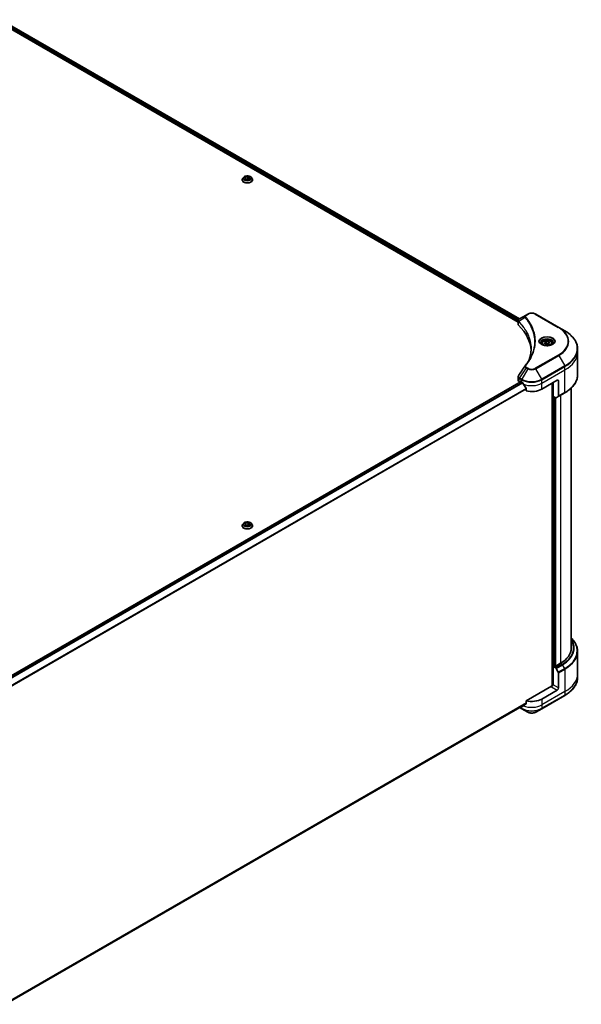
# Model space of a CAD drawing. Units: millimetres. Extents: x 87 to 13050, y 48 to 2577.
# Drawn here: x 1110 to 1359, y 649 to 1086 of the extents above; entities that cross this region are included whole.
import ezdxf

# ---------------------------------------------------------------- set-up
doc = ezdxf.new("R2010")
doc.units = ezdxf.units.MM
doc.header["$LTSCALE"] = 6
doc.layers.add('Visible (ISO)', color=7, linetype='Continuous', lineweight=35)
doc.layers.add('Visible Narrow (ISO)', color=7, linetype='Continuous', lineweight=25)

msp = doc.modelspace()

# ---------------------------------------------------------------- linework, layer by layer
at = {"layer": 'Visible (ISO)'}
for p, q in [((1101.0742, 1084.9525), (1331.379, 951.986)), ((1101.9701, 1086.123), (1331.9214, 953.3605)), ((1208.9498, 1015.0604), (1208.9498, 1015.087)), ((1209.6291, 1016.2097), (1209.2323, 1015.767)), ((1210.1641, 1015.5867), (1210.4286, 1016.2357)), ((1211.0052, 1015.13), (1210.1641, 1015.5867)), ((1210.4286, 1016.2357), (1211.5343, 1016.4279)), ((1210.4286, 1016.2357), (1210.4286, 1015.4431)), ((1210.5075, 1015.4002), (1211.5343, 1015.5787)), ((1212.1109, 1015.3222), (1211.0052, 1015.13)), ((1211.5343, 1016.4279), (1212.3754, 1015.9711)), ((1211.5343, 1016.4279), (1211.5343, 1015.5787)), ((1211.5343, 1015.5787), (1212.032, 1015.3085)), ((1212.3754, 1015.9711), (1212.1109, 1015.3222)), ((1212.9104, 1016.2097), (1213.3072, 1015.767)), ((1213.5898, 1015.0604), (1213.5898, 1015.087)), ((1331.379, 951.0319), (1331.379, 952.5504)), ((1334.8813, 955.0696), (1331.9392, 953.371)), ((1335.6377, 955.5063), (1334.8813, 955.0696)), ((1349.3798, 949.6275), (1339.1975, 955.5063)), ((1352.0426, 948.0902), (1349.3798, 949.6275)), ((1342.0058, 942.4902), (1342.0058, 941.9942)), ((1343.0905, 942.8587), (1343.907, 943.3301)), ((1343.3893, 942.2147), (1343.0905, 942.8587)), ((1344.5047, 942.0422), (1343.3893, 942.2147)), ((1343.907, 943.3301), (1345.0223, 943.1576)), ((1343.907, 942.4809), (1343.907, 943.3301)), ((1345.3212, 942.5136), (1344.5047, 942.0422)), ((1345.0223, 943.1576), (1345.3212, 942.5136)), ((1345.0223, 943.1576), (1345.0223, 942.3411)), ((1346.4058, 942.4902), (1346.4058, 941.9942)), ((1357.749, 938.571), (1357.749, 940.0687)), ((1357.749, 928.5817), (1357.749, 938.571)), ((1331.379, 926.1101), (1331.379, 927.6286)), ((1341.9431, 922.2411), (1348.7313, 926.1603)), ((1332.7087, 925.613), (1102.6959, 792.815)), ((1331.8476, 925.4569), (1332.143, 925.2864)), ((1332.3264, 925.3923), (1332.3264, 925.6377)), ((1332.4961, 925.7357), (1332.8921, 925.5071)), ((1334.9194, 922.6874), (1334.9194, 921.452)), ((1346.4686, 924.8539), (1346.4686, 790.5262)), ((1346.9777, 919.0078), (1346.9777, 925.1478)), ((1349.297, 925.8337), (1349.297, 919.1104)), ((1354.949, 922.7108), (1354.949, 807.2784)), ((1348.0485, 918.3895), (1346.9777, 919.0078)), ((1347.7131, 799.3747), (1347.7131, 918.5832)), ((1349.2142, 918.9273), (1348.2485, 918.3697)), ((1349.2142, 918.9273), (1352.0426, 920.5603)), ((1208.9498, 861.5591), (1208.9498, 861.5856)), ((1209.6291, 862.7083), (1209.2323, 862.2656)), ((1210.1453, 862.126), (1210.4802, 862.764)), ((1210.9349, 861.6396), (1210.1453, 862.126)), ((1210.4802, 862.764), (1211.6046, 862.9156)), ((1210.4802, 862.764), (1210.4802, 861.9197)), ((1210.4866, 861.9157), (1211.6046, 862.0664)), ((1212.0594, 861.7911), (1210.9349, 861.6396)), ((1211.6046, 862.9156), (1212.3942, 862.4292)), ((1211.6046, 862.9156), (1211.6046, 862.0664)), ((1211.6046, 862.0664), (1212.0529, 861.7903)), ((1212.3942, 862.4292), (1212.0594, 861.7911)), ((1212.9104, 862.7083), (1213.3072, 862.2656)), ((1213.5898, 861.5591), (1213.5898, 861.5856)), ((1357.749, 805.8367), (1357.749, 795.8474)), ((1350.1455, 800.5831), (1348.0525, 799.3747)), ((1346.9777, 799.1461), (1348.0485, 798.5278)), ((1346.9777, 790.9811), (1346.9777, 799.1461)), ((1347.7131, 799.3747), (1347.3171, 799.1461)), ((1348.2485, 798.3167), (1349.2142, 796.6441)), ((1349.297, 789.642), (1349.297, 796.3653)), ((1357.749, 795.8474), (1357.749, 794.3497)), ((1346.9777, 790.9811), (1346.7514, 791.1117)), ((1346.1857, 790.4585), (1334.9194, 783.9539)), ((1341.8602, 780.4494), (1352.0426, 786.3282)), ((1348.7313, 788.6622), (1341.9431, 784.7431)), ((1103.9263, 649.2942), (1334.9011, 782.6476)), ((1334.9194, 783.9539), (1334.9194, 782.7185)), ((1332.0344, 780.9925), (1332.975, 780.4494)), ((1332.8921, 781.4771), (1332.8829, 781.4824)), ((1332.975, 780.4494), (1335.6377, 778.9121)), ((1339.1975, 778.9121), (1341.8602, 780.4494))]:
    msp.add_line(p, q, dxfattribs=at)
for centre, major_axis, ratio, start_param, end_param in [((1332.979, 951.0319), (-1.6, 0), 0.57735027, 0, 0.523143), ((1295.5569, 938.571), (41.6, 0), 0.57735027, 0.03285124, 0.523143), ((1335.513, 931.9718), (-1.189, 0.3157), 0.82737827, 5.92008942, 6.0121585), ((1332.979, 926.1101), (-1.6, 0), 0.57735027, 0, 0.78539816), ((1348.7313, 925.5071), (0.4, 0.6928), 0.57735027, 5.49778714, 7.06858347), ((1332.4961, 925.5397), (-0.12, 0.2078), 0.57735027, 5.49778714, 7.06858347), ((1337.4176, 928.1199), (6.4, 0), 0.57735027, 3.92699082, 3.97194189), ((1337.4176, 928.5118), (4.3512, -8.9759), 0.5228786, 4.82400679, 4.91764363), ((1337.4176, 928.5118), (4.3512, -8.9759), 0.5228786, 4.91764363, 5.12523399), ((1337.4176, 924.8539), (6.4, 0), 0.57735027, 4.31138759, 5.49778714), ((1348.0485, 918.7161), (0.2, -0.3464), 0.57735027, 5.49778714, 6.28318531), ((1349.0142, 919.2737), (0.2, -0.3464), 0.57735027, 0, 0.78539816), ((1338.549, 807.2784), (16.4, 0), 0.57735027, 5.49778714, 6.28318531), ((1347.1474, 799.244), (-0.24, 0), 0.57735027, 0.78539816, 2.35619449), ((1347.8828, 799.4727), (-0.24, 0), 0.57735027, 0.78539816, 2.35619449), ((1348.0485, 798.2012), (0.2, -0.3464), 0.57735027, 1.57079633, 2.35619449), ((1349.0142, 796.5286), (0.2, -0.3464), 0.57735027, 0.78539816, 1.57079633), ((1346.1857, 790.7851), (-0.4, -0.6928), 0.57735027, 0.78539816, 2.35619449), ((1346.4686, 790.2952), (0.4, 0), 0.57735027, 1.32748183, 2.35619449), ((1348.7313, 789.3154), (0.4, 0.6928), 0.57735027, 3.92699082, 5.49778714), ((1337.4176, 783.6979), (-6.3906, -4.4676), 0.07779162, 5.0684181, 5.27600846), ((1337.4176, 787.3558), (-6.4, 0), 0.57735027, 1.16979494, 2.35619449), ((1337.4176, 784.0899), (-6.4, 0), 0.57735027, 0.78539816, 0.83034924), ((1337.4176, 783.6979), (-6.3906, -4.4676), 0.07779162, 5.27600846, 5.36964529)]:
    msp.add_ellipse(centre, major_axis=major_axis, ratio=ratio, start_param=start_param, end_param=end_param, dxfattribs=at)
for points, knots in [([(1209.2323, 1015.767), (1209.1965, 1015.7271), (1209.1637, 1015.6859), (1209.1046, 1015.6008), (1209.0782, 1015.5571), (1209.0324, 1015.4673), (1209.013, 1015.4214), (1208.9817, 1015.3278), (1208.9697, 1015.2802), (1208.9538, 1015.1841), (1208.9498, 1015.1355), (1208.9498, 1015.087)], [3.418797541, 3.418797541, 3.418797541, 3.418797541, 3.514310863, 3.514310863, 3.609824185, 3.609824185, 3.705337508, 3.705337508, 3.80085083, 3.80085083, 3.896364153, 3.896364153, 3.896364153, 3.896364153]), ([(1208.9498, 1015.0604), (1208.9498, 1014.9174), (1208.9874, 1014.7747), (1209.1337, 1014.5013), (1209.2449, 1014.3712), (1209.5318, 1014.1353), (1209.7101, 1014.0304), (1210.1132, 1013.8592), (1210.3383, 1013.7931), (1210.8115, 1013.706), (1211.0596, 1013.685), (1211.5542, 1013.6896), (1211.8006, 1013.7153), (1212.2681, 1013.811), (1212.4889, 1013.881), (1212.8833, 1014.0597), (1213.0567, 1014.1685), (1213.3364, 1014.4152), (1213.4432, 1014.5533), (1213.5624, 1014.8166), (1213.5898, 1014.9384), (1213.5898, 1015.0604)], [3.89636415, 3.89636415, 3.89636415, 3.89636415, 4.19607473, 4.19607473, 4.50848571, 4.50848571, 4.83297875, 4.83297875, 5.15870669, 5.15870669, 5.48345717, 5.48345717, 5.80781202, 5.80781202, 6.13264612, 6.13264612, 6.45844351, 6.45844351, 6.78235857, 6.78235857, 7.03795681, 7.03795681, 7.03795681, 7.03795681]), ([(1212.9104, 1016.2097), (1212.8122, 1016.3192), (1212.6876, 1016.4153), (1212.3934, 1016.5807), (1212.222, 1016.6488), (1211.8543, 1016.7482), (1211.658, 1016.7796), (1211.2601, 1016.8037), (1211.0586, 1016.7966), (1210.6687, 1016.7447), (1210.4804, 1016.6999), (1210.1342, 1016.5751), (1209.9766, 1016.4949), (1209.7624, 1016.3415), (1209.6906, 1016.2782), (1209.6291, 1016.2097)], [1.23233811, 1.23233811, 1.23233811, 1.23233811, 1.55335104, 1.55335104, 1.88777964, 1.88777964, 2.22085709, 2.22085709, 2.55217053, 2.55217053, 2.88390644, 2.88390644, 3.2178844, 3.2178844, 3.41879754, 3.41879754, 3.41879754, 3.41879754]), ([(1213.5898, 1015.087), (1213.5898, 1015.1355), (1213.5857, 1015.1841), (1213.5698, 1015.2802), (1213.5578, 1015.3278), (1213.5265, 1015.4214), (1213.5071, 1015.4673), (1213.4613, 1015.5571), (1213.4349, 1015.6008), (1213.3758, 1015.6859), (1213.343, 1015.7271), (1213.3072, 1015.767)], [0.754771499, 0.754771499, 0.754771499, 0.754771499, 0.850284821, 0.850284821, 0.945798144, 0.945798144, 1.041311466, 1.041311466, 1.136824789, 1.136824789, 1.232338111, 1.232338111, 1.232338111, 1.232338111]), ([(1331.379, 952.5504), (1331.379, 952.6232), (1331.3901, 952.6952), (1331.4301, 952.8306), (1331.4588, 952.8941), (1331.5282, 953.0113), (1331.5688, 953.0651), (1331.6587, 953.1639), (1331.7079, 953.209), (1331.813, 953.2919), (1331.869, 953.3297), (1331.9277, 953.3643)], [0.07890981, 0.07890981, 0.07890981, 0.07890981, 0.102485407, 0.102485407, 0.126061004, 0.126061004, 0.149636601, 0.149636601, 0.173212198, 0.173212198, 0.196787795, 0.196787795, 0.196787795, 0.196787795]), ([(1335.6377, 955.5063), (1335.8346, 955.62), (1336.055, 955.7116), (1336.5257, 955.8501), (1336.7761, 955.8968), (1337.2872, 955.9436), (1337.548, 955.9436), (1338.0591, 955.8968), (1338.3095, 955.8501), (1338.7802, 955.7116), (1339.0006, 955.62), (1339.1975, 955.5063)], [0, 0, 0, 0, 0.31415927, 0.31415927, 0.62831853, 0.62831853, 0.9424778, 0.9424778, 1.25663706, 1.25663706, 1.57079633, 1.57079633, 1.57079633, 1.57079633]), ([(1357.749, 940.0687), (1357.749, 940.6733), (1357.6664, 941.2778), (1357.3401, 942.4672), (1357.0965, 943.052), (1356.4583, 944.1861), (1356.0637, 944.7355), (1355.1359, 945.7867), (1354.6027, 946.2887), (1353.412, 947.2349), (1352.7543, 947.6793), (1352.0426, 948.0902)], [3.926990817, 3.926990817, 3.926990817, 3.926990817, 4.08407045, 4.08407045, 4.241150082, 4.241150082, 4.398229715, 4.398229715, 4.555309348, 4.555309348, 4.71238898, 4.71238898, 4.71238898, 4.71238898]), ([(1342.0058, 942.4902), (1342.0058, 942.6273), (1342.0382, 942.7638), (1342.1623, 943.0271), (1342.2583, 943.1522), (1342.5114, 943.3877), (1342.6751, 943.4944), (1343.0499, 943.672), (1343.2625, 943.7415), (1343.71, 943.8354), (1343.9446, 943.86), (1344.4137, 943.8634), (1344.6481, 943.8423), (1345.0962, 943.756), (1345.3098, 943.6906), (1345.6964, 943.5181), (1345.8692, 943.4107), (1346.1498, 943.1603), (1346.2595, 943.0175), (1346.3785, 942.742), (1346.4058, 942.6163), (1346.4058, 942.4902)], [5.49778714, 5.49778714, 5.49778714, 5.49778714, 5.76358151, 5.76358151, 6.05320602, 6.05320602, 6.38130093, 6.38130093, 6.7200118, 6.7200118, 7.05614499, 7.05614499, 7.3907044, 7.3907044, 7.72661984, 7.72661984, 8.06527209, 8.06527209, 8.39487174, 8.39487174, 8.6393798, 8.6393798, 8.6393798, 8.6393798]), ([(1337.1569, 940.1411), (1337.1569, 939.7033), (1337.1357, 939.2655), (1337.0512, 938.3912), (1336.9878, 937.9545), (1336.8189, 937.0836), (1336.7133, 936.6493), (1336.4602, 935.7842), (1336.3127, 935.3534), (1336.1368, 934.9059), (1336.1293, 934.8869), (1336.1218, 934.8678)], [2.73884789, 2.73884789, 2.73884789, 2.73884789, 3.0315659, 3.0315659, 3.32428391, 3.32428391, 3.61700192, 3.61700192, 3.90971993, 3.90971993, 3.92272088, 3.92272088, 3.92272088, 3.92272088]), ([(1342.1052, 941.9182), (1342.0782, 941.9375), (1342.0524, 941.9569), (1341.9521, 942.0366), (1341.887, 942.0983), (1341.7784, 942.2214), (1341.7348, 942.2827), (1341.6676, 942.4022), (1341.6439, 942.4602), (1341.6131, 942.5726), (1341.6058, 942.6271), (1341.6058, 942.6815)], [4.818017476, 4.818017476, 4.818017476, 4.818017476, 4.869468613, 4.869468613, 5.026548246, 5.026548246, 5.183627878, 5.183627878, 5.340707511, 5.340707511, 5.497787144, 5.497787144, 5.497787144, 5.497787144]), ([(1341.8845, 942.0341), (1342.1058, 941.9064), (1342.3671, 941.7943), (1342.9469, 941.6172), (1343.2657, 941.5528), (1343.928, 941.4815), (1344.2716, 941.4752), (1344.9448, 941.5224), (1345.2744, 941.5761), (1345.8818, 941.7354), (1346.1599, 941.8407), (1346.443, 941.9869), (1346.4858, 942.0102), (1346.5271, 942.0341)], [1.57079633, 1.57079633, 1.57079633, 1.57079633, 1.86959948, 1.86959948, 2.17192665, 2.17192665, 2.47714855, 2.47714855, 2.78265884, 2.78265884, 3.08573562, 3.08573562, 3.14159265, 3.14159265, 3.14159265, 3.14159265]), ([(1346.8058, 942.6815), (1346.8058, 942.6271), (1346.7986, 942.5726), (1346.7677, 942.4602), (1346.744, 942.4022), (1346.6768, 942.2827), (1346.6333, 942.2214), (1346.5246, 942.0983), (1346.4596, 942.0366), (1346.3593, 941.9569), (1346.3334, 941.9375), (1346.3065, 941.9182)], [2.35619449, 2.35619449, 2.35619449, 2.35619449, 2.513274123, 2.513274123, 2.670353756, 2.670353756, 2.827433388, 2.827433388, 2.984513021, 2.984513021, 3.035964158, 3.035964158, 3.035964158, 3.035964158]), ([(1334.4942, 932.6163), (1334.6779, 932.8388), (1334.8502, 933.0556), (1335.1889, 933.4989), (1335.3525, 933.7219), (1335.6681, 934.1704), (1335.82, 934.3959), (1336.1122, 934.8491), (1336.2525, 935.0769), (1336.5211, 935.5345), (1336.6495, 935.7643), (1336.7719, 935.995)], [0, 0, 0, 0, 0.160255913, 0.160255913, 0.320511826, 0.320511826, 0.480767738, 0.480767738, 0.641023651, 0.641023651, 0.801279564, 0.801279564, 0.801279564, 0.801279564]), ([(1331.379, 927.6286), (1331.379, 927.6686), (1331.3818, 927.7085), (1331.3924, 927.7872), (1331.4002, 927.826), (1331.4205, 927.902), (1331.4329, 927.9391), (1331.4617, 928.0113), (1331.478, 928.0463), (1331.5141, 928.1144), (1331.5338, 928.1474), (1331.5549, 928.1793)], [0.1178779852, 0.1178779852, 0.1178779852, 0.1178779852, 0.1308517681, 0.1308517681, 0.143825551, 0.143825551, 0.1567993339, 0.1567993339, 0.1697731168, 0.1697731168, 0.1827468997, 0.1827468997, 0.1827468997, 0.1827468997]), ([(1357.749, 928.5817), (1357.749, 927.9771), (1357.6664, 927.3726), (1357.3401, 926.1833), (1357.0965, 925.5985), (1356.4583, 924.4644), (1356.0637, 923.915), (1355.1359, 922.8637), (1354.6027, 922.3618), (1353.412, 921.4155), (1352.7543, 920.9712), (1352.0426, 920.5603)], [2.35619449, 2.35619449, 2.35619449, 2.35619449, 2.513274123, 2.513274123, 2.670353756, 2.670353756, 2.827433388, 2.827433388, 2.984513021, 2.984513021, 3.141592654, 3.141592654, 3.141592654, 3.141592654]), ([(1333.2382, 925.251), (1333.2346, 925.2573), (1333.2309, 925.2636), (1333.2109, 925.2951), (1333.1906, 925.3204), (1333.1463, 925.3632), (1333.1223, 925.3805), (1333.1, 925.3923)], [0.1103900742, 0.1103900742, 0.1103900742, 0.1103900742, 0.1130634845, 0.1130634845, 0.1243846834, 0.1243846834, 0.1357058823, 0.1357058823, 0.1357058823, 0.1357058823]), ([(1334.9194, 922.6874), (1334.9194, 922.7124), (1334.9132, 922.7404), (1334.8917, 922.7881), (1334.8789, 922.8083), (1334.8644, 922.8265)], [0.093260715, 0.093260715, 0.093260715, 0.093260715, 0.1047444472, 0.1047444472, 0.1134564756, 0.1134564756, 0.1134564756, 0.1134564756]), ([(1209.2323, 862.2656), (1209.1965, 862.2257), (1209.1637, 862.1845), (1209.1046, 862.0995), (1209.0782, 862.0557), (1209.0324, 861.966), (1209.013, 861.92), (1208.9817, 861.8265), (1208.9697, 861.7788), (1208.9538, 861.6827), (1208.9498, 861.6342), (1208.9498, 861.5856)], [5.57623988, 5.57623988, 5.57623988, 5.57623988, 5.671753202, 5.671753202, 5.767266525, 5.767266525, 5.862779847, 5.862779847, 5.958293169, 5.958293169, 6.053806492, 6.053806492, 6.053806492, 6.053806492]), ([(1208.9498, 861.5591), (1208.9498, 861.416), (1208.9874, 861.2733), (1209.1337, 861), (1209.2449, 860.8699), (1209.5318, 860.6339), (1209.7101, 860.5291), (1210.1132, 860.3579), (1210.3383, 860.2917), (1210.8115, 860.2047), (1211.0596, 860.1836), (1211.5542, 860.1883), (1211.8006, 860.2139), (1212.2681, 860.3096), (1212.4889, 860.3797), (1212.8833, 860.5584), (1213.0567, 860.6671), (1213.3364, 860.9139), (1213.4432, 861.0519), (1213.5624, 861.3152), (1213.5898, 861.4371), (1213.5898, 861.5591)], [6.05380649, 6.05380649, 6.05380649, 6.05380649, 6.35351707, 6.35351707, 6.66592805, 6.66592805, 6.99042109, 6.99042109, 7.31614903, 7.31614903, 7.6408995, 7.6408995, 7.96525436, 7.96525436, 8.29008846, 8.29008846, 8.61588585, 8.61588585, 8.9398009, 8.9398009, 9.19539915, 9.19539915, 9.19539915, 9.19539915]), ([(1212.9104, 862.7083), (1212.8122, 862.8179), (1212.6876, 862.9139), (1212.3934, 863.0794), (1212.222, 863.1474), (1211.8543, 863.2468), (1211.658, 863.2782), (1211.2601, 863.3024), (1211.0586, 863.2953), (1210.6687, 863.2434), (1210.4804, 863.1985), (1210.1342, 863.0737), (1209.9766, 862.9936), (1209.7624, 862.8402), (1209.6906, 862.7769), (1209.6291, 862.7083)], [3.38978045, 3.38978045, 3.38978045, 3.38978045, 3.71079338, 3.71079338, 4.04522198, 4.04522198, 4.37829943, 4.37829943, 4.70961287, 4.70961287, 5.04134878, 5.04134878, 5.37532674, 5.37532674, 5.57623988, 5.57623988, 5.57623988, 5.57623988]), ([(1213.5898, 861.5856), (1213.5898, 861.6342), (1213.5857, 861.6827), (1213.5698, 861.7788), (1213.5578, 861.8265), (1213.5265, 861.92), (1213.5071, 861.966), (1213.4613, 862.0557), (1213.4349, 862.0995), (1213.3758, 862.1845), (1213.343, 862.2257), (1213.3072, 862.2656)], [2.912213838, 2.912213838, 2.912213838, 2.912213838, 3.007727161, 3.007727161, 3.103240483, 3.103240483, 3.198753806, 3.198753806, 3.294267128, 3.294267128, 3.38978045, 3.38978045, 3.38978045, 3.38978045]), ([(1357.749, 805.8367), (1357.749, 806.4413), (1357.6664, 807.0458), (1357.3401, 808.2352), (1357.0965, 808.8199), (1356.4583, 809.954), (1356.0637, 810.5034), (1355.396, 811.26), (1355.1789, 811.4863), (1354.949, 811.7076)], [2.35619449, 2.35619449, 2.35619449, 2.35619449, 2.513274123, 2.513274123, 2.670353756, 2.670353756, 2.827433388, 2.827433388, 2.896435656, 2.896435656, 2.896435656, 2.896435656]), ([(1357.749, 794.3497), (1357.749, 793.7451), (1357.6664, 793.1406), (1357.3401, 791.9512), (1357.0965, 791.3664), (1356.4583, 790.2323), (1356.0637, 789.683), (1355.1359, 788.6317), (1354.6027, 788.1297), (1353.412, 787.1835), (1352.7543, 786.7392), (1352.0426, 786.3282)], [3.926990817, 3.926990817, 3.926990817, 3.926990817, 4.08407045, 4.08407045, 4.241150082, 4.241150082, 4.398229715, 4.398229715, 4.555309348, 4.555309348, 4.71238898, 4.71238898, 4.71238898, 4.71238898]), ([(1334.8644, 782.6067), (1334.8792, 782.6178), (1334.8922, 782.632), (1334.9135, 782.6693), (1334.9194, 782.6939), (1334.9194, 782.7185)], [-0.0201836507, -0.0201836507, -0.0201836507, -0.0201836507, -0.0112759257, -0.0112759257, 0, 0, 0, 0]), ([(1333.1, 781.3623), (1333.1223, 781.3505), (1333.1463, 781.343), (1333.1906, 781.3403), (1333.2109, 781.3451), (1333.2309, 781.3567), (1333.2346, 781.3592), (1333.2382, 781.362)], [0.1356732242, 0.1356732242, 0.1356732242, 0.1356732242, 0.1469944231, 0.1469944231, 0.158315622, 0.158315622, 0.1609890322, 0.1609890322, 0.1609890322, 0.1609890322]), ([(1335.6377, 778.9121), (1335.8346, 778.7985), (1336.055, 778.7068), (1336.5257, 778.5683), (1336.7761, 778.5216), (1337.2872, 778.4749), (1337.548, 778.4749), (1338.0591, 778.5216), (1338.3095, 778.5683), (1338.7802, 778.7068), (1339.0006, 778.7985), (1339.1975, 778.9121)], [0, 0, 0, 0, 0.31415927, 0.31415927, 0.62831853, 0.62831853, 0.9424778, 0.9424778, 1.25663706, 1.25663706, 1.57079633, 1.57079633, 1.57079633, 1.57079633])]:
    msp.add_open_spline(points, degree=3, knots=knots, dxfattribs=at)
for points, weights in [([(1343.907, 942.4809), (1343.7066, 942.2984), (1343.5328, 942.1926)], [1, 1.07039454817, 1.07672477615]), ([(1344.9569, 942.3033), (1344.4394, 942.2687), (1343.907, 942.4809)], [1.01523736139, 1.14666441016, 1])]:
    msp.add_rational_spline(points, weights, degree=2, dxfattribs=at)
msp.add_open_spline([(1331.5549, 928.1793), (1332.5167, 929.632), (1333.4775, 931.0852), (1334.4373, 932.5393)], degree=3, dxfattribs=at)
at = {"layer": 'Visible Narrow (ISO)'}
for p, q in [((1101.4771, 1085.2425), (1331.379, 952.5085)), ((1331.4464, 952.8616), (1101.5268, 1085.6057)), ((1101.8998, 1086.0824), (1331.8541, 953.3182)), ((1334.4713, 953.9634), (1331.6438, 952.2344)), ((1335.0813, 955.0498), (1335.8377, 955.4865)), ((1338.9975, 955.4865), (1349.1798, 949.6077)), ((1331.593, 950.5704), (1331.593, 952.1422)), ((1349.1798, 937.3323), (1338.9975, 931.4535)), ((1339.1975, 931.2424), (1349.3798, 937.1211)), ((1349.3798, 937.1211), (1352.0426, 932.5091)), ((1334.8813, 931.679), (1331.9392, 927.2284)), ((1335.6377, 931.2424), (1332.975, 926.6303)), ((1334.8813, 931.679), (1335.6377, 931.2424)), ((1335.8377, 931.4535), (1335.0813, 931.8902)), ((1341.8602, 926.6303), (1339.1975, 931.2424)), ((1352.0426, 932.5091), (1341.8602, 926.6303)), ((1341.9431, 926.3516), (1352.1254, 932.2304)), ((1341.9431, 924.8539), (1352.1254, 930.7326)), ((1352.1254, 930.7326), (1352.1254, 932.2304)), ((1352.1254, 920.7434), (1352.1254, 930.7326)), ((1331.8476, 925.4569), (1331.8476, 926.9546)), ((1331.8563, 926.9496), (1332.8921, 926.3516)), ((1332.975, 926.6303), (1331.9392, 927.2284)), ((1332.8921, 925.5071), (1332.8921, 926.3516)), ((1341.9431, 924.8539), (1341.9431, 926.3516)), ((1348.7313, 926.1603), (1349.297, 925.8337)), ((1102.7541, 792.7674), (1332.779, 925.5724)), ((1333.283, 925.1713), (1103.2033, 792.3348)), ((1103.3287, 792.1861), (1333.3781, 925.0052)), ((1334.9194, 922.5317), (1103.967, 789.1912)), ((1103.967, 789.0203), (1334.9194, 922.3608)), ((1332.3264, 925.6377), (1332.4961, 925.7357)), ((1341.9431, 922.2411), (1341.9431, 924.8539)), ((1346.9777, 925.1478), (1346.9777, 790.9811)), ((1347.3171, 799.1461), (1347.3171, 918.8118)), ((1348.0525, 799.3747), (1348.0525, 918.3872)), ((1352.1254, 920.7434), (1349.297, 919.1104)), ((1350.1455, 919.465), (1350.1455, 800.5831)), ((1350.8769, 800.1608), (1348.0485, 798.5278)), ((1348.2485, 798.3167), (1351.0769, 799.9497)), ((1352.0426, 798.2771), (1351.0769, 799.9497)), ((1352.0426, 798.2771), (1349.2142, 796.6441)), ((1349.297, 796.3653), (1352.1254, 797.9983)), ((1352.1254, 797.9983), (1352.1254, 788.009)), ((1349.297, 789.642), (1346.9777, 790.9811)), ((1352.1254, 788.009), (1341.9431, 782.1303)), ((1352.1254, 786.5113), (1341.9431, 780.6326)), ((1346.1857, 790.1319), (1348.7313, 788.6622)), ((1352.1254, 788.009), (1352.1254, 786.5113)), ((1334.9194, 783.0451), (1103.8339, 649.6278)), ((1103.8567, 649.5609), (1334.9194, 782.965)), ((1334.902, 782.6493), (1103.9261, 649.2952)), ((1341.9431, 784.7431), (1341.9431, 782.1303)), ((1341.9431, 782.1303), (1341.9431, 780.6326)), ((1332.8921, 780.6326), (1332.1516, 781.0601)), ((1332.8921, 781.4771), (1332.8921, 780.6326)), ((1333.6238, 781.6647), (1333.1, 781.3623))]:
    msp.add_line(p, q, dxfattribs=at)
for centre, major_axis, ratio, start_param, end_param in [((1211.2698, 1015.1582), (-2.2942, 0), 0.57735027, 5.8056187, 9.90234457), ((1211.2698, 1015.087), (-2.32, 0), 0.57735027, 0, 3.14159265), ((1211.2698, 1015.0604), (2.32, 0), 0.57735027, 3.14159265, 6.28318531), ((1211.2698, 1015.7195), (-1.8473, 0), 0.57735027, 5.8056187, 9.90234457), ((1331.9395, 952.2576), (0.2431, 0.3177), 0.7825254, 2.02708248, 2.42717461), ((1334.8028, 953.9251), (-0.3085, -0.2546), 0.7371107, 4.16590415, 5.32901143), ((1335.0813, 954.7232), (-0.2, 0.3464), 0.57735027, 5.49778714, 6.28318531), ((1335.8377, 955.1599), (-0.2, 0.3464), 0.57735027, 5.49778714, 6.28318531), ((1337.4176, 954.5743), (2.2343, 0), 0.57735027, 0.78539816, 2.35619449), ((1338.9975, 955.1599), (0.2, 0.3464), 0.57735027, 0, 0.78539816), ((1331.9697, 952.2311), (-0.2835, -0.2821), 0.70765843, 5.32110362, 5.66947619), ((1349.1798, 949.2811), (0.2, 0.3464), 0.57735027, 0, 0.78539816), ((1338.549, 943.47), (15.0343, 0), 0.57735027, 5.49778714, 7.06858347), ((1338.549, 943.3743), (15.3172, 0), 0.57735027, 5.49778714, 7.06858347), ((1338.549, 940.2997), (19.0828, 0), 0.57735027, 5.49778714, 7.06858347), ((1344.2058, 943.3743), (-3.2828, 0), 0.57735027, 2.35619449, 7.06858347), ((1344.2058, 942.9125), (2.7172, 0), 0.57735027, 5.59811367, 10.10984959), ((1344.2058, 942.6815), (-2.6, 0), 0.57735027, 3.14159265, 6.28318531), ((1344.2058, 942.4902), (-2.2, 0), 0.57735027, 0, 0.56017967), ((1344.2058, 942.4902), (2.2, 0), 0.57735027, 5.72300564, 6.28318531), ((1338.549, 940.0687), (19.2, 0), 0.57735027, 5.49778714, 6.28318531), ((1349.1798, 937.0057), (0.2, -0.3464), 0.57735027, 1.57079633, 2.35619449), ((1338.549, 938.571), (19.2, 0), 0.57735027, 5.49778714, 6.28318531), ((1334.8028, 932.3617), (-0.3085, 0.2546), 0.7371107, 5.25887382, 6.28318531), ((1335.0813, 931.5636), (-0.2, -0.3464), 0.57735027, 3.92699082, 4.71238898), ((1335.8377, 931.1269), (-0.2, -0.3464), 0.57735027, 3.92699082, 4.71238898), ((1337.4176, 932.27), (2.5172, 0), 0.57735027, 3.92699082, 5.49778714), ((1337.4176, 932.3656), (-2.2343, 0), 0.57735027, 0.78539816, 2.35619449), ((1338.9975, 931.1269), (0.2, -0.3464), 0.57735027, 1.57079633, 2.35619449), ((1351.8426, 932.3937), (-0.2, 0.3464), 0.57735027, 3.92699082, 4.71238898), ((1332.1305, 927.1179), (0.1972, 0.348), 0.58272546, 1.56556184, 2.35147354), ((1332.1392, 927.1129), (-0.2, -0.3464), 0.57735027, 4.71238898, 5.49778714), ((1333.175, 926.5149), (0.2, 0.3464), 0.57735027, 1.57079633, 2.35619449), ((1337.4176, 928.9644), (6.4, 0), 0.57735027, 3.92699082, 5.49778714), ((1337.4176, 929.1953), (-6.2828, 0), 0.57735027, 0.78539816, 2.35619449), ((1341.6602, 926.5149), (-0.2, 0.3464), 0.57735027, 3.92699082, 4.71238898), ((1338.549, 928.5817), (19.2, 0), 0.57735027, 5.49778714, 6.28318531), ((1337.4176, 927.4667), (6.4, 0), 0.57735027, 4.0944389, 5.49778714), ((1351.8426, 920.9067), (0.2, -0.3464), 0.57735027, 0, 0.78539816), ((1211.2698, 861.6568), (-2.2942, 0), 0.57735027, 5.8056187, 9.90234457), ((1211.2698, 861.5856), (-2.32, 0), 0.57735027, 0, 3.14159265), ((1211.2698, 861.5591), (2.32, 0), 0.57735027, 3.14159265, 6.28318531), ((1211.2698, 862.2181), (-1.8473, 0), 0.57735027, 5.8056187, 9.90234457), ((1338.549, 807.2784), (17.4343, 0), 0.57735027, 5.49778714, 6.62937148), ((1338.549, 807.1827), (17.7172, 0), 0.57735027, 5.49778714, 6.67121488), ((1338.549, 806.0676), (19.0828, 0), 0.57735027, 5.49778714, 6.81986558), ((1338.549, 805.8367), (19.2, 0), 0.57735027, 5.49778714, 6.28318531), ((1350.8769, 799.8342), (0.2, -0.3464), 0.57735027, 1.57079633, 2.35619449), ((1351.8426, 798.1616), (-0.2, 0.3464), 0.57735027, 3.92699082, 4.71238898), ((1338.549, 795.8474), (19.2, 0), 0.57735027, 5.49778714, 6.28318531), ((1338.549, 794.3497), (19.2, 0), 0.57735027, 5.49778714, 6.28318531), ((1351.8426, 786.6746), (0.2, -0.3464), 0.57735027, 0, 0.78539816), ((1337.4176, 784.7431), (-6.4, 0), 0.57735027, 0.95284624, 2.35619449), ((1333.175, 780.7959), (-0.2, -0.3464), 0.57735027, 5.49778714, 6.28318531), ((1337.4176, 783.2453), (-6.4, 0), 0.57735027, 0.78539816, 2.35619449), ((1337.4176, 783.0144), (6.2828, 0), 0.57735027, 3.92699082, 5.49778714), ((1337.4176, 779.9397), (-2.5172, 0), 0.57735027, 0.78539816, 2.35619449), ((1341.6602, 780.7959), (0.2, -0.3464), 0.57735027, 0, 0.78539816)]:
    msp.add_ellipse(centre, major_axis=major_axis, ratio=ratio, start_param=start_param, end_param=end_param, dxfattribs=at)
for centre, major_axis in [((1211.2698, 1015.7789), (1.7132, 0)), ((1344.2058, 943.47), (-3.5657, 0)), ((1344.2058, 942.6862), (-1.96, 0)), ((1211.2698, 862.2776), (-1.7132, 0))]:
    msp.add_ellipse(centre, major_axis=major_axis, ratio=0.57735027, dxfattribs=at)
for points, knots in [([(1331.379, 952.5504), (1331.379, 952.5463), (1331.3791, 952.5422), (1331.3816, 952.4486), (1331.4105, 952.3613), (1331.4979, 952.2318), (1331.5411, 952.185), (1331.593, 952.1422)], [-0.0789098096, -0.0789098096, -0.0789098096, -0.0789098096, -0.0767578006, -0.0767578006, -0.029522231, -0.029522231, 0, 0, 0, 0]), ([(1331.6093, 952.2883), (1331.5663, 952.3499), (1331.5338, 952.4109), (1331.4733, 952.5676), (1331.4598, 952.6623), (1331.4793, 952.8738), (1331.5276, 952.9887), (1331.6873, 953.1948), (1331.7958, 953.2867), (1331.9287, 953.3649)], [0, 0, 0, 0, 0.029522231, 0.029522231, 0.076757801, 0.076757801, 0.138164041, 0.138164041, 0.196787795, 0.196787795, 0.196787795, 0.196787795]), ([(1331.6438, 952.2344), (1331.6377, 952.2446), (1331.6319, 952.2542), (1331.6204, 952.2721), (1331.6148, 952.2804), (1331.6093, 952.2883)], [-0.00758618406, -0.00758618406, -0.00758618406, -0.00758618406, -0.00379309206, -0.00379309206, -0.00000000006, -0.00000000006, -0.00000000006, -0.00000000006]), ([(1331.9287, 953.3649), (1331.9305, 953.3659), (1331.9322, 953.3669), (1331.9357, 953.369), (1331.9374, 953.37), (1331.9392, 953.371)], [-0.00153668531, -0.00153668531, -0.00153668531, -0.00153668531, -0.00076834265, -0.00076834265, 0, 0, 0, 0]), ([(1334.8813, 955.0696), (1334.7409, 954.9885), (1334.6255, 954.8912), (1334.4646, 954.6825), (1334.4133, 954.5734), (1334.3754, 954.3645), (1334.3764, 954.2684), (1334.4139, 954.1011), (1334.4369, 954.0339), (1334.4713, 953.9634)], [-0.187504168, -0.187504168, -0.187504168, -0.187504168, -0.125670471, -0.125670471, -0.069816928, -0.069816928, -0.026852665, -0.026852665, 0, 0, 0, 0]), ([(1334.4713, 953.9634), (1334.5058, 953.9208), (1334.54, 953.8796), (1334.6519, 953.7417), (1334.7287, 953.6455), (1335.0693, 953.2117), (1335.3212, 952.871), (1335.9106, 952.0217), (1336.2327, 951.5096), (1337.2912, 949.638), (1337.8553, 948.2464), (1338.4819, 945.7538), (1338.6302, 944.66), (1338.6694, 942.7905), (1338.6228, 942.0152), (1338.4107, 940.5154), (1338.2523, 939.7905), (1337.8747, 938.5179), (1337.678, 937.9679), (1337.2733, 937.0028), (1337.0783, 936.5859), (1336.8342, 936.1131), (1336.8032, 936.054), (1336.7719, 935.995)], [-4.82621249, -4.82621249, -4.82621249, -4.82621249, -4.79590965, -4.79590965, -4.72660511, -4.72660511, -4.4843018, -4.4843018, -4.127973, -4.127973, -3.19579554, -3.19579554, -2.47873595, -2.47873595, -1.97105483, -1.97105483, -1.49272454, -1.49272454, -1.12477817, -1.12477817, -0.8417425, -0.8417425, -0.80127956, -0.80127956, -0.80127956, -0.80127956]), ([(1334.8028, 954.2517), (1334.772, 954.289), (1334.7483, 954.3283), (1334.7045, 954.4328), (1334.6949, 954.4994), (1334.7099, 954.6513), (1334.7455, 954.7361), (1334.8703, 954.9024), (1334.9647, 954.9825), (1335.0813, 955.0498)], [0, 0, 0, 0, 0.026852665, 0.026852665, 0.069816928, 0.069816928, 0.125670471, 0.125670471, 0.187504168, 0.187504168, 0.187504168, 0.187504168]), ([(1334.8028, 932.6883), (1334.8423, 932.7361), (1334.8815, 932.784), (1334.9682, 932.8907), (1335.0154, 932.9494), (1335.1304, 933.0939), (1335.1978, 933.1798), (1335.3507, 933.3777), (1335.4357, 933.4899), (1335.628, 933.7489), (1335.7342, 933.8959), (1335.9729, 934.2352), (1336.1038, 934.428), (1336.3951, 934.8734), (1336.5528, 935.1267), (1336.8857, 935.69), (1337.0576, 936.0006), (1337.4346, 936.7307), (1337.6314, 937.1515), (1338.04, 938.1256), (1338.2385, 938.6808), (1338.6198, 939.9651), (1338.7798, 940.6965), (1338.9939, 942.2096), (1339.0409, 942.9917), (1339.0014, 944.8773), (1338.8516, 945.9803), (1338.219, 948.493), (1337.6495, 949.8955), (1336.5809, 951.7809), (1336.2557, 952.2967), (1335.6607, 953.1519), (1335.4065, 953.495), (1335.0626, 953.9318), (1334.9851, 954.0286), (1334.8721, 954.1674), (1334.8375, 954.2096), (1334.8028, 954.2517)], [0, 0, 0, 0, 0.0344265, 0.0344265, 0.07650467, 0.07650467, 0.1377084, 0.1377084, 0.21727325, 0.21727325, 0.32070756, 0.32070756, 0.45517217, 0.45517217, 0.62997615, 0.62997615, 0.8417425, 0.8417425, 1.12477817, 1.12477817, 1.49272454, 1.49272454, 1.97105483, 1.97105483, 2.47873595, 2.47873595, 3.19579554, 3.19579554, 4.127973, 4.127973, 4.4843018, 4.4843018, 4.72660511, 4.72660511, 4.79590965, 4.79590965, 4.82621249, 4.82621249, 4.82621249, 4.82621249]), ([(1331.593, 952.1422), (1331.598, 952.1384), (1331.6029, 952.1344), (1331.6129, 952.1257), (1331.6179, 952.1211), (1331.6229, 952.1161)], [0.00000000006, 0.00000000006, 0.00000000006, 0.00000000006, 0.00379309206, 0.00379309206, 0.00758618406, 0.00758618406, 0.00758618406, 0.00758618406]), ([(1331.6229, 952.1161), (1331.7091, 952.0294), (1331.7944, 951.9424), (1331.9594, 951.7716), (1332.0393, 951.6878), (1332.2791, 951.4325), (1332.4362, 951.2602), (1332.7894, 950.8613), (1332.9829, 950.6341), (1333.3496, 950.1856), (1333.5234, 949.9645), (1333.9395, 949.4129), (1334.1749, 949.0808), (1334.6864, 948.3103), (1334.9537, 947.87), (1335.5167, 946.8478), (1335.7971, 946.2631), (1336.353, 944.9062), (1336.6019, 944.1303), (1337.0323, 942.2862), (1337.1569, 941.2136), (1337.1569, 940.1411)], [0, 0, 0, 0, 0.06549657, 0.06549657, 0.12817861, 0.12817861, 0.2557943, 0.2557943, 0.42169471, 0.42169471, 0.58081118, 0.58081118, 0.81593963, 0.81593963, 1.12160661, 1.12160661, 1.51897368, 1.51897368, 2.03555087, 2.03555087, 2.73884789, 2.73884789, 2.73884789, 2.73884789]), ([(1336.1244, 934.8722), (1336.2553, 935.2004), (1336.3743, 935.5302), (1336.931, 937.2549), (1337.1666, 938.6715), (1337.1986, 941.2198), (1337.0741, 942.3514), (1336.6297, 944.2534), (1336.3804, 945.0293), (1335.8237, 946.386), (1335.5429, 946.9706), (1334.979, 947.9924), (1334.7114, 948.4325), (1334.1991, 949.2024), (1333.9634, 949.5343), (1333.5467, 950.0854), (1333.3727, 950.3063), (1333.0055, 950.7543), (1332.8118, 950.9813), (1332.4582, 951.3796), (1332.3008, 951.5517), (1332.0607, 951.8067), (1331.9807, 951.8904), (1331.8155, 952.061), (1331.7301, 952.1474), (1331.6438, 952.2344)], [-3.92617715, -3.92617715, -3.92617715, -3.92617715, -3.70555522, -3.70555522, -2.7767893, -2.7767893, -2.03555087, -2.03555087, -1.51897368, -1.51897368, -1.12160661, -1.12160661, -0.81593963, -0.81593963, -0.58081118, -0.58081118, -0.42169471, -0.42169471, -0.2557943, -0.2557943, -0.12817861, -0.12817861, -0.06549657, -0.06549657, 0, 0, 0, 0]), ([(1334.4372, 932.5394), (1334.4005, 932.4843), (1334.3837, 932.4225), (1334.3767, 932.254), (1334.413, 932.1441), (1334.5345, 931.9587), (1334.6067, 931.8808), (1334.7512, 931.763), (1334.8133, 931.7198), (1334.8813, 931.679)], [-0.177440356, -0.177440356, -0.177440356, -0.177440356, -0.14010274, -0.14010274, -0.077834855, -0.077834855, -0.029936483, -0.029936483, 0, 0, 0, 0]), ([(1335.0813, 931.8902), (1335.0249, 931.9228), (1334.9736, 931.9583), (1334.8558, 932.057), (1334.7987, 932.1239), (1334.7091, 932.2854), (1334.6892, 932.3825), (1334.7163, 932.5507), (1334.7484, 932.6224), (1334.8028, 932.6883)], [0, 0, 0, 0, 0.029936483, 0.029936483, 0.077834855, 0.077834855, 0.14010274, 0.14010274, 0.187502416, 0.187502416, 0.187502416, 0.187502416]), ([(1331.3792, 927.6286), (1331.3792, 927.5613), (1331.3901, 927.4949), (1331.4749, 927.2467), (1331.6283, 927.0794), (1331.8476, 926.9546)], [-0.117877985, -0.117877985, -0.117877985, -0.117877985, -0.087259675, -0.087259675, 0, 0, 0, 0]), ([(1331.9287, 927.2346), (1331.7308, 927.3513), (1331.5878, 927.498), (1331.4626, 927.778), (1331.4506, 927.9067), (1331.5004, 928.0812), (1331.5232, 928.1315), (1331.5549, 928.1794)], [0, 0, 0, 0, 0.087259675, 0.087259675, 0.154661595, 0.154661595, 0.1827469, 0.1827469, 0.1827469, 0.1827469]), ([(1331.8476, 926.9546), (1331.8491, 926.9537), (1331.8505, 926.9529), (1331.8534, 926.9513), (1331.8549, 926.9504), (1331.8563, 926.9496)], [0.00000000001, 0.00000000001, 0.00000000001, 0.00000000001, 0.00076834266, 0.00076834266, 0.00153668531, 0.00153668531, 0.00153668531, 0.00153668531]), ([(1331.9392, 927.2284), (1331.9374, 927.2294), (1331.9357, 927.2304), (1331.9322, 927.2325), (1331.9305, 927.2335), (1331.9287, 927.2346)], [-0.00153668531, -0.00153668531, -0.00153668531, -0.00153668531, -0.00076834266, -0.00076834266, -0.00000000001, -0.00000000001, -0.00000000001, -0.00000000001])]:
    msp.add_open_spline(points, degree=3, knots=knots, dxfattribs=at)

doc.saveas('drawing.dxf')
